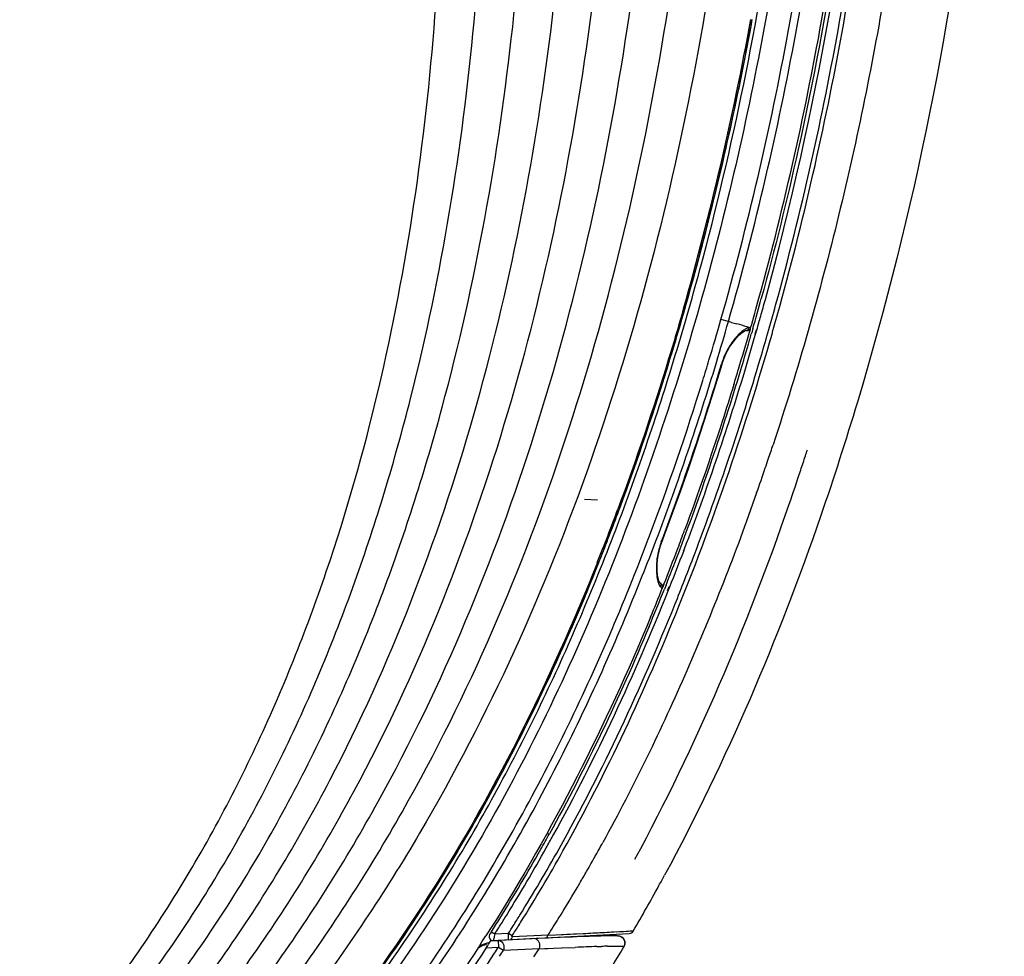
# Model space of a CAD drawing. Extents: x 306 to 595, y 343 to 499.
# Drawn here: x 430 to 436, y 408 to 414 of the extents above; entities that cross this region are included whole.
import ezdxf

# ---------------------------------------------------------------- set-up
doc = ezdxf.new("R2010")
doc.units = 0
doc.header["$MEASUREMENT"] = 0
doc.layers.get('0').update_dxf_attribs({"lineweight": 0})
doc.layers.add('00_COMPONENTS', color=7, linetype='Continuous', lineweight=0)
doc.layers.add('06___PRT_ALL_SURFS', color=7, linetype='Continuous', lineweight=0)

msp = doc.modelspace()

# ---------------------------------------------------------------- linework, layer by layer
at = {"color": 18, "lineweight": 25, "true_color": 0x000000}
for p, q in [((434.3731, 411.7199), (434.3661, 411.6954)), ((434.387, 411.6883), (434.3946, 411.7131)), ((434.389, 411.6877), (434.3961, 411.7127)), ((433.9659, 410.4127), (433.9712, 410.4259)), ((433.9666, 410.4125), (433.9716, 410.4258)), ((433.8625, 410.2118), (433.853, 410.1879)), ((433.8718, 410.1802), (433.8815, 410.204)), ((433.8755, 410.1787), (433.8851, 410.2026)), ((432.8266, 408.1591), (432.8264, 408.1587)), ((432.8368, 408.1751), (432.8266, 408.1591)), ((432.8478, 408.1228), (433.6469, 408.1646)), ((432.8572, 408.1623), (432.8635, 408.1727)), ((432.8572, 408.1623), (432.8638, 408.1726)), ((432.8572, 408.1623), (432.9373, 408.1664)), ((432.9373, 408.1664), (432.9594, 408.1523)), ((433.1701, 408.1556), (432.9601, 408.1445)), ((433.2609, 408.1572), (433.168, 408.1523)), ((433.199, 408.154), (433.168, 408.1525)), ((433.2478, 408.1563), (433.2205, 408.155)), ((433.2806, 408.158), (433.2478, 408.1563)), ((433.4521, 408.1671), (433.2609, 408.1572)), ((433.3, 408.159), (433.2806, 408.158)), ((433.3192, 408.1599), (433.3, 408.159)), ((433.332, 408.1606), (433.3192, 408.1599)), ((433.391, 408.1636), (433.332, 408.1606)), ((433.4045, 408.1644), (433.391, 408.1636)), ((433.4182, 408.1651), (433.4045, 408.1644)), ((433.432, 408.1658), (433.4182, 408.1651)), ((433.4599, 408.1673), (433.432, 408.1658)), ((433.6698, 408.1783), (433.4521, 408.1671)), ((433.4739, 408.168), (433.4599, 408.1673)), ((433.4879, 408.1688), (433.4739, 408.168)), ((433.5019, 408.1695), (433.4879, 408.1688)), ((433.5159, 408.1703), (433.5019, 408.1695)), ((433.5296, 408.171), (433.5159, 408.1703)), ((433.5432, 408.1717), (433.5296, 408.171)), ((433.5565, 408.1724), (433.5432, 408.1717)), ((433.5885, 408.1742), (433.5696, 408.1732)), ((433.6006, 408.1748), (433.5885, 408.1742)), ((433.612, 408.1755), (433.6006, 408.1748)), ((433.6278, 408.1763), (433.612, 408.1755)), ((433.6412, 408.1771), (433.6278, 408.1763)), ((433.6518, 408.1777), (433.6412, 408.1771)), ((433.6611, 408.1782), (433.6518, 408.1777)), ((433.6669, 408.1785), (433.6611, 408.1782)), ((433.6698, 408.1787), (433.6669, 408.1785)), ((433.67, 408.1787), (433.6698, 408.1787)), ((433.67, 408.1787), (433.67, 408.1787)), ((432.9393, 408.1276), (432.9471, 408.1293))]:
    msp.add_line(p, q, dxfattribs=at)
for points in [[(432.8369, 408.1753), (432.8384, 408.1741), (432.8428, 408.1713), (432.8494, 408.1671), (432.8572, 408.1623)], [(432.9601, 408.1445), (432.9573, 408.1459), (432.9594, 408.1498)]]:
    msp.add_lwpolyline(points, dxfattribs=at)
for points, knots in [([(434.0846, 426.3937), (434.5283, 425.3784), (434.8126, 424.4626), (435.0469, 423.4932), (435.1473, 423.0778), (435.2385, 422.6525), (435.3222, 422.2035), (435.5233, 421.1252), (435.6813, 419.9099), (435.7584, 418.7382), (435.8497, 417.3505), (435.8274, 416.0239), (435.68, 414.7111), (435.5499, 413.5533), (435.3225, 412.4062), (434.9866, 411.2875), (434.9194, 411.0639), (434.8479, 410.8414), (434.7718, 410.6205)], [0, 0, 0, 0, 1, 1, 1, 2, 2, 2, 3, 3, 3, 4, 4, 4, 5, 5, 5, 6, 6, 6, 6]), ([(433.7039, 425.4471), (433.7444, 425.3414), (433.7833, 425.2366), (433.8207, 425.1323), (433.9526, 424.7645), (434.0664, 424.4037), (434.1693, 424.0394), (434.2722, 423.6751), (434.3643, 423.3071), (434.4496, 422.9246), (434.5349, 422.5421), (434.6134, 422.1451), (434.6853, 421.7291), (434.7573, 421.3131), (434.8226, 420.8781), (434.8791, 420.4352), (434.9356, 419.9923), (434.9832, 419.5414), (435.0194, 419.0958), (435.0556, 418.6502), (435.0804, 418.21), (435.0928, 417.7774), (435.1052, 417.3447), (435.1052, 416.9197), (435.093, 416.4979), (435.0809, 416.0761), (435.0564, 415.6577), (435.0192, 415.2414), (434.9447, 414.409), (434.8191, 413.5857), (434.639, 412.7722), (434.574, 412.4785), (434.5019, 412.186), (434.4223, 411.8959)], [0, 0, 0, 0, 1, 1, 1, 2, 2, 2, 3, 3, 3, 4, 4, 4, 5, 5, 5, 6, 6, 6, 7, 7, 7, 8, 8, 8, 9, 9, 9, 10, 10, 10, 11, 11, 11, 11]), ([(434.446, 411.8912), (434.7491, 412.9974), (434.9465, 414.1356), (435.0467, 415.2794), (435.0968, 415.8519), (435.1226, 416.4257), (435.1257, 416.9998), (435.1287, 417.5738), (435.1091, 418.148), (435.071, 418.7209), (435.033, 419.2938), (434.9765, 419.8653), (434.904, 420.4347), (434.8315, 421.0041), (434.7429, 421.5715), (434.6364, 422.1355), (434.5299, 422.6996), (434.4053, 423.2604), (434.256, 423.8149), (434.1066, 424.3694), (433.9325, 424.9177), (433.7271, 425.4537)], [0, 0, 0, 0, 1, 1, 1, 2, 2, 2, 3, 3, 3, 4, 4, 4, 5, 5, 5, 6, 6, 6, 7, 7, 7, 7]), ([(434.5064, 411.8571), (434.6576, 412.4059), (434.7823, 412.9624), (434.8823, 413.5231), (434.9823, 414.0838), (435.0576, 414.6488), (435.109, 415.2159), (435.1605, 415.783), (435.188, 416.3524), (435.1931, 416.9218), (435.1982, 417.4913), (435.1808, 418.0609), (435.1451, 418.6292), (435.1094, 419.1976), (435.0553, 419.7647), (434.9854, 420.3299), (434.9155, 420.8951), (434.8297, 421.4583), (434.7268, 422.0184), (434.6753, 422.2984), (434.6196, 422.5777), (434.559, 422.8559), (434.4984, 423.1341), (434.433, 423.4113), (434.3614, 423.6869), (434.2898, 423.9625), (434.212, 424.2364), (434.1268, 424.5081), (434.0416, 424.7798), (433.9489, 425.0492), (433.8498, 425.3161)], [0, 0, 0, 0, 1, 1, 1, 2, 2, 2, 3, 3, 3, 4, 4, 4, 5, 5, 5, 6, 6, 6, 7, 7, 7, 8, 8, 8, 9, 9, 9, 10, 10, 10, 10]), ([(434.5308, 411.8504), (434.6818, 412.3987), (434.8063, 412.9546), (434.9063, 413.5147), (435.0063, 414.0749), (435.0816, 414.6393), (435.1332, 415.2058), (435.1847, 415.7724), (435.2124, 416.3411), (435.2178, 416.91), (435.2231, 417.4789), (435.2061, 418.0479), (435.1708, 418.6157), (435.1354, 419.1836), (435.0817, 419.7502), (435.0122, 420.3148), (434.9427, 420.8795), (434.8574, 421.4422), (434.755, 422.0018), (434.7038, 422.2816), (434.6483, 422.5606), (434.588, 422.8386), (434.5278, 423.1166), (434.4627, 423.3936), (434.3916, 423.669), (434.3204, 423.9444), (434.2432, 424.2183), (434.1585, 424.4898), (434.0739, 424.7614), (433.9818, 425.0307), (433.8832, 425.2975)], [0, 0, 0, 0, 1, 1, 1, 2, 2, 2, 3, 3, 3, 4, 4, 4, 5, 5, 5, 6, 6, 6, 7, 7, 7, 8, 8, 8, 9, 9, 9, 10, 10, 10, 10]), ([(434.9523, 422.112), (435.0371, 421.653), (435.1106, 421.192), (435.174, 420.7296), (435.2373, 420.2672), (435.2905, 419.8035), (435.3318, 419.3385), (435.4142, 418.409), (435.449, 417.4745), (435.423, 416.5412), (435.3969, 415.608), (435.3101, 414.6759), (435.1566, 413.7555), (435.0799, 413.295), (434.9865, 412.8374), (434.8761, 412.3838), (434.7656, 411.9302), (434.6381, 411.4806), (434.4917, 411.0374)], [0, 0, 0, 0, 1, 1, 1, 2, 2, 2, 3, 3, 3, 4, 4, 4, 5, 5, 5, 6, 6, 6, 6]), ([(434.3949, 410.7537), (434.271, 410.4008), (434.1345, 410.0522), (433.9848, 409.7092), (433.8351, 409.366), (433.6721, 409.0283), (433.4919, 408.7003)], [0, 0, 0, 0, 1, 1, 1, 2, 2, 2, 2]), ([(432.8266, 408.1591), (432.8196, 408.1481), (432.8228, 408.1335), (432.8338, 408.1264), (432.838, 408.1238), (432.8429, 408.1225), (432.8478, 408.1228)], [0, 0, 0, 0, 1, 1, 1, 2, 2, 2, 2]), ([(432.8572, 408.1623), (432.856, 408.1573), (432.8547, 408.1525), (432.8537, 408.1474), (432.8528, 408.1431), (432.8522, 408.1385), (432.8509, 408.1346), (432.8501, 408.132), (432.849, 408.1298), (432.8489, 408.1259), (432.8488, 408.1245), (432.8489, 408.1228), (432.8478, 408.1228)], [0, 0, 0, 0, 1, 1, 1, 2, 2, 2, 3, 3, 3, 4, 4, 4, 4]), ([(432.9393, 408.1276), (432.9382, 408.1275), (432.9378, 408.129), (432.9374, 408.1304), (432.9366, 408.1337), (432.9365, 408.1362), (432.9365, 408.1387), (432.9363, 408.1472), (432.9368, 408.1572), (432.9373, 408.1664)], [0, 0, 0, 0, 1, 1, 1, 2, 2, 2, 3, 3, 3, 3]), ([(433.1515, 408.1387), (433.1577, 408.139), (433.1637, 408.1435), (433.1669, 408.1489), (433.1681, 408.151), (433.1689, 408.1533), (433.1694, 408.1556)], [0, 0, 0, 0, 1, 1, 1, 2, 2, 2, 2])]:
    msp.add_open_spline(points, degree=3, knots=knots, dxfattribs=at)
for points in [[(434.3731, 411.7199), (434.3898, 411.7785), (434.4062, 411.8372), (434.4223, 411.8959)], [(434.4186, 411.7923), (434.4278, 411.8253), (434.437, 411.8582), (434.446, 411.8912)], [(434.4608, 411.6947), (434.4762, 411.7488), (434.4914, 411.8029), (434.5064, 411.8571)], [(434.4851, 411.6876), (434.5006, 411.7418), (434.5158, 411.7961), (434.5308, 411.8504)], [(434.3961, 411.7127), (434.4037, 411.7392), (434.4112, 411.7658), (434.4186, 411.7923)], [(433.9381, 410.0881), (434.1489, 410.6107), (434.3303, 411.1458), (434.4851, 411.6876)], [(434.325, 411.47), (434.3468, 411.5424), (434.3681, 411.615), (434.389, 411.6877)], [(434.3464, 411.6273), (434.353, 411.65), (434.3596, 411.6727), (434.3661, 411.6954)], [(434.4174, 411.5456), (434.4321, 411.5952), (434.4465, 411.6449), (434.4608, 411.6947)], [(434.3019, 411.4773), (434.317, 411.5272), (434.3318, 411.5772), (434.3464, 411.6273)], [(434.0294, 410.3915), (434.1731, 410.7712), (434.3026, 411.1562), (434.4174, 411.5456)], [(433.945, 410.4247), (434.0761, 410.7713), (434.1952, 411.1224), (434.3019, 411.4773)], [(433.9716, 410.4258), (434.1014, 410.7696), (434.2193, 411.1179), (434.325, 411.47)], [(434.4635, 410.9529), (434.473, 410.9811), (434.4824, 411.0092), (434.4917, 411.0374)], [(434.6816, 410.9725), (434.6854, 410.9841), (434.6891, 410.9957), (434.6928, 411.0072)], [(434.4458, 410.9008), (434.4518, 410.9182), (434.4576, 410.9356), (434.4635, 410.9529)], [(434.6539, 410.888), (434.6632, 410.9161), (434.6724, 410.9443), (434.6816, 410.9725)], [(434.3949, 410.7537), (434.4122, 410.8027), (434.4291, 410.8517), (434.4458, 410.9008)], [(434.5864, 410.6884), (434.6093, 410.7548), (434.6318, 410.8213), (434.6539, 410.888)], [(433.6803, 408.6018), (434.04, 409.2684), (434.3383, 409.9694), (434.5864, 410.6884)], [(434.7718, 410.6205), (434.521, 409.8933), (434.2194, 409.1834), (433.854, 408.507)], [(433.8851, 410.2026), (433.9128, 410.2724), (433.9399, 410.3423), (433.9666, 410.4125)], [(433.914, 410.3435), (433.9244, 410.3706), (433.9348, 410.3976), (433.945, 410.4247)], [(433.9144, 410.0977), (433.9537, 410.1953), (433.9921, 410.2932), (434.0294, 410.3915)], [(433.8625, 410.2118), (433.8799, 410.2557), (433.897, 410.2996), (433.914, 410.3435)], [(433.1985, 408.7387), (433.4547, 409.2031), (433.6788, 409.6861), (433.8755, 410.1787)], [(433.7633, 409.9681), (433.7938, 410.0411), (433.8237, 410.1144), (433.853, 410.1879)], [(433.2342, 408.6623), (433.4925, 409.1245), (433.7162, 409.6068), (433.9144, 410.0977)], [(433.2569, 408.6496), (433.5156, 409.1128), (433.7397, 409.5961), (433.9381, 410.0881)], [(433.7633, 409.9681), (433.5885, 409.5501), (433.3942, 409.1429), (433.1773, 408.7498)], [(433.1269, 408.6595), (433.1438, 408.6895), (433.1606, 408.7196), (433.1773, 408.7498)], [(433.1595, 408.6685), (433.1726, 408.6918), (433.1856, 408.7152), (433.1985, 408.7387)], [(433.4643, 408.6503), (433.4735, 408.6669), (433.4827, 408.6836), (433.4919, 408.7003)], [(432.8861, 408.2535), (432.9693, 408.387), (433.0496, 408.5224), (433.1269, 408.6595)], [(432.9266, 408.273), (433.007, 408.4031), (433.0847, 408.535), (433.1595, 408.6685)], [(433.0043, 408.2724), (433.084, 408.4006), (433.1606, 408.5306), (433.2342, 408.6623)], [(433.0082, 408.2292), (433.0946, 408.3672), (433.1776, 408.5074), (433.2569, 408.6496)], [(433.3957, 408.529), (433.4189, 408.5693), (433.4417, 408.6097), (433.4643, 408.6503)], [(433.3558, 408.4601), (433.3692, 408.483), (433.3825, 408.506), (433.3957, 408.529)], [(433.8211, 408.4465), (433.8321, 408.4666), (433.843, 408.4868), (433.854, 408.507)], [(433.23, 408.251), (433.2728, 408.3202), (433.3147, 408.3899), (433.3558, 408.4601)], [(433.67, 408.1787), (433.7215, 408.2673), (433.7719, 408.3566), (433.8211, 408.4465)], [(432.9067, 408.2409), (432.9134, 408.2516), (432.92, 408.2623), (432.9266, 408.273)], [(432.9858, 408.2429), (432.992, 408.2527), (432.9981, 408.2626), (433.0043, 408.2724)], [(432.8368, 408.1751), (432.8534, 408.2012), (432.8698, 408.2273), (432.8861, 408.2535)], [(432.8638, 408.1726), (432.8782, 408.1953), (432.8925, 408.218), (432.9067, 408.2409)], [(432.9373, 408.1664), (432.9466, 408.1809), (432.9558, 408.1954), (432.965, 408.2099)], [(432.965, 408.2099), (432.972, 408.2209), (432.9789, 408.2319), (432.9858, 408.2429)], [(432.9873, 408.1961), (432.9943, 408.2072), (433.0013, 408.2182), (433.0082, 408.2292)], [(433.2003, 408.2035), (433.2103, 408.2193), (433.2201, 408.2352), (433.23, 408.251)], [(432.9594, 408.1523), (432.9687, 408.1669), (432.978, 408.1815), (432.9873, 408.1961)], [(433.168, 408.1525), (433.1789, 408.1695), (433.1896, 408.1865), (433.2003, 408.2035)], [(433.6469, 408.1646), (433.6565, 408.1651), (433.6652, 408.1704), (433.67, 408.1787)], [(432.9503, 408.1315), (432.9547, 408.1346), (432.9581, 408.1394), (432.9601, 408.1445)]]:
    msp.add_open_spline(points, degree=3, dxfattribs=at)
at = {"layer": '00_COMPONENTS', "color": 18, "lineweight": 25, "true_color": 0x000000}
for p, q in [((433.9652, 411.8368), (433.9719, 411.8349)), ((434.2292, 411.7614), (434.1855, 411.7739)), ((434.247, 411.7563), (434.2292, 411.7614)), ((434.3563, 411.7169), (434.3512, 411.6994)), ((434.3576, 411.7165), (434.3525, 411.699)), ((434.2708, 411.665), (434.2674, 411.6609)), ((434.2761, 411.671), (434.2726, 411.667)), ((434.1888, 411.5113), (434.192, 411.5104)), ((433.8348, 410.4657), (433.8379, 410.4645)), ((433.4657, 410.3421), (433.4593, 410.3447)), ((433.8313, 410.2218), (433.8267, 410.2258)), ((433.8327, 410.1995), (433.8379, 410.1951)), ((433.8487, 410.2177), (433.8422, 410.2007)), ((433.8501, 410.2171), (433.8434, 410.2002)), ((433.165, 408.7563), (433.1749, 408.7494)), ((432.831, 408.1938), (432.8044, 408.1504)), ((432.8146, 408.1664), (432.8044, 408.1504)), ((432.8317, 408.1933), (432.8146, 408.1664)), ((433.4795, 408.1498), (433.449, 408.149)), ((433.5045, 408.1504), (433.4795, 408.1498)), ((433.5735, 408.1504), (433.5691, 408.1506)), ((433.5771, 408.1502), (433.573, 408.1504)), ((432.833, 408.1219), (432.8767, 408.1242)), ((433.1003, 408.135), (432.8767, 408.1242)), ((432.8767, 408.1242), (432.8787, 408.0848)), ((433.0933, 408.1336), (433.0881, 408.1344)), ((433.1542, 408.1374), (433.1003, 408.135)), ((433.2421, 408.1412), (433.1542, 408.1374)), ((433.1625, 408.1378), (433.1725, 408.1387)), ((433.1709, 408.1385), (433.1725, 408.1387)), ((433.311, 408.144), (433.2421, 408.1412)), ((433.3665, 408.1462), (433.311, 408.144)), ((433.4118, 408.1478), (433.3665, 408.1462)), ((433.449, 408.149), (433.4118, 408.1478)), ((432.8066, 408.081), (432.8787, 408.0848)), ((432.8787, 408.0848), (432.907, 408.0666)), ((432.907, 408.0666), (433.118, 408.0767)), ((433.1167, 408.0747), (433.1508, 408.076)), ((433.1508, 408.076), (433.1681, 408.0767)), ((433.1681, 408.0767), (433.2033, 408.0781)), ((433.2033, 408.0781), (433.2933, 408.0818)), ((433.257, 408.0803), (433.3297, 408.0833)), ((433.4566, 408.0881), (433.4745, 408.0887)), ((433.4745, 408.0887), (433.4835, 408.089)), ((433.6167, 408.0879), (433.6154, 408.0858)), ((433.6171, 408.0887), (433.6167, 408.0879))]:
    msp.add_line(p, q, dxfattribs=at)
for points in [[(434.192, 411.5104), (434.1952, 411.5206), (434.2041, 411.5453), (434.2143, 411.5693), (434.2258, 411.5922), (434.2381, 411.6135), (434.2509, 411.6329), (434.264, 411.6502), (434.2769, 411.6654), (434.2891, 411.6781), (434.3005, 411.6885), (434.3106, 411.6965), (434.3187, 411.7018), (434.3243, 411.7047), (434.3275, 411.7059), (434.3283, 411.7061)], [(434.3597, 411.724), (434.3548, 411.7236), (434.3524, 411.724), (434.35, 411.7251)], [(433.8379, 410.4645), (433.8538, 410.5067), (433.9015, 410.6359), (433.9488, 410.7673), (433.9956, 410.9011), (434.0417, 411.0373), (434.0873, 411.1757), (434.1323, 411.3165), (434.1766, 411.4596), (434.192, 411.5104)], [(433.8123, 410.2742), (433.8105, 410.2923), (433.8097, 410.3129), (433.8103, 410.3355), (433.8123, 410.3598), (433.816, 410.3853), (433.8214, 410.4114), (433.8286, 410.4374), (433.8379, 410.4645)], [(433.818, 410.2457), (433.8149, 410.2586), (433.8123, 410.2742)], [(433.8265, 410.2263), (433.8259, 410.227), (433.824, 410.2301), (433.8213, 410.2362), (433.818, 410.2457)], [(433.8303, 410.2018), (433.8315, 410.2006), (433.8327, 410.1995)], [(433.5482, 408.1509), (433.5413, 408.1509), (433.5335, 408.1508), (433.5248, 408.1507), (433.5045, 408.1504)], [(433.5691, 408.1506), (433.5648, 408.1507), (433.5599, 408.1508), (433.5544, 408.1509), (433.5482, 408.1509)], [(433.6176, 408.0896), (433.6187, 408.0917), (433.6215, 408.0999), (433.622, 408.1152), (433.6144, 408.1328), (433.6029, 408.1432), (433.5953, 408.1468), (433.5907, 408.1482), (433.5869, 408.149), (433.5832, 408.1496), (433.5802, 408.1499), (433.5766, 408.1502)], [(433.6171, 408.0886), (433.6194, 408.0934), (433.6219, 408.1019), (433.6216, 408.1171), (433.6134, 408.1342), (433.6016, 408.144), (433.5942, 408.1472), (433.5899, 408.1484), (433.5863, 408.1491), (433.5827, 408.1496), (433.5797, 408.15)]]:
    msp.add_lwpolyline(points, dxfattribs=at)
for points, knots in [([(429.6353, 426.3854), (429.7544, 426.0924), (429.8386, 425.7841), (429.8894, 425.4711), (429.9401, 425.1583), (429.9573, 424.841), (429.9483, 424.5247), (429.9393, 424.2088), (429.9039, 423.894), (429.8499, 423.5827), (429.796, 423.2718), (429.7233, 422.9644), (429.6358, 422.6613), (429.5483, 422.3583), (429.4458, 422.0597), (429.3314, 421.7659), (429.217, 421.4721), (429.0906, 421.1831), (428.953, 420.8996), (428.8155, 420.6162), (428.6669, 420.3383), (428.5101, 420.0651), (428.3534, 419.7921), (428.1886, 419.5238), (428.0196, 419.2582), (427.6822, 418.728), (427.3281, 418.2087), (426.9881, 417.6801), (426.8185, 417.4163), (426.6523, 417.1501), (426.4934, 416.8797), (426.3346, 416.6094), (426.1832, 416.3347), (426.041, 416.0553), (425.8988, 415.776), (425.766, 415.492), (425.6435, 415.2035), (425.521, 414.915), (425.4089, 414.6221), (425.3061, 414.326), (425.2032, 414.0299), (425.1096, 413.7305), (425.0253, 413.4286), (424.941, 413.1267), (424.866, 412.8222), (424.8007, 412.5156), (424.7355, 412.209), (424.68, 411.9004), (424.6351, 411.5902), (424.5901, 411.2801), (424.5557, 410.9684), (424.5332, 410.6558), (424.5106, 410.3434), (424.4999, 410.0301), (424.5029, 409.7169), (424.506, 409.4039), (424.5228, 409.091), (424.5553, 408.7796), (424.5878, 408.4684), (424.636, 408.1587), (424.7029, 407.8532), (424.7363, 407.7005), (424.7743, 407.5488), (424.8178, 407.3987), (424.8613, 407.2487), (424.9101, 407.1002), (424.965, 406.9539), (425.0198, 406.8079), (425.0805, 406.6641), (425.148, 406.5234), (425.2154, 406.3829), (425.2894, 406.2455), (425.3718, 406.1133), (425.4128, 406.0474), (425.4559, 405.9828), (425.5017, 405.92), (425.5472, 405.8576), (425.5955, 405.7971), (425.6473, 405.7398), (425.6989, 405.6827), (425.7541, 405.6287), (425.8124, 405.5782), (425.8707, 405.5277), (425.9321, 405.4807), (425.9959, 405.4373), (426.0599, 405.3938), (426.1263, 405.3539), (426.1943, 405.3169), (426.2623, 405.28), (426.3318, 405.246), (426.4029, 405.2157), (426.4738, 405.1854), (426.5464, 405.1588), (426.6203, 405.137), (426.6946, 405.115), (426.7702, 405.0979), (426.8462, 405.0833), (426.9227, 405.0686), (426.9995, 405.0565), (427.0766, 405.0464), (427.1538, 405.0362), (427.2312, 405.028), (427.3088, 405.0223), (427.3864, 405.0166), (427.4642, 405.0135), (427.542, 405.0128), (427.6197, 405.012), (427.6975, 405.0138), (427.7752, 405.0178), (427.9306, 405.0259), (428.0855, 405.0435), (428.2389, 405.0702), (428.3922, 405.097), (428.544, 405.1329), (428.6929, 405.1778), (428.9911, 405.2678), (429.2781, 405.394), (429.554, 405.5398), (429.8307, 405.686), (430.0962, 405.8519), (430.349, 406.0352), (430.6019, 406.2187), (430.8422, 406.4196), (431.0701, 406.6341), (431.5258, 407.0628), (431.932, 407.5454), (432.2873, 408.0592)], [0, 0, 0, 0, 1, 1, 1, 2, 2, 2, 3, 3, 3, 4, 4, 4, 5, 5, 5, 6, 6, 6, 7, 7, 7, 8, 8, 8, 9, 9, 9, 10, 10, 10, 11, 11, 11, 12, 12, 12, 13, 13, 13, 14, 14, 14, 15, 15, 15, 16, 16, 16, 17, 17, 17, 18, 18, 18, 19, 19, 19, 20, 20, 20, 21, 21, 21, 22, 22, 22, 23, 23, 23, 24, 24, 24, 25, 25, 25, 26, 26, 26, 27, 27, 27, 28, 28, 28, 29, 29, 29, 30, 30, 30, 31, 31, 31, 32, 32, 32, 33, 33, 33, 34, 34, 34, 35, 35, 35, 36, 36, 36, 37, 37, 37, 38, 38, 38, 39, 39, 39, 40, 40, 40, 41, 41, 41, 42, 42, 42, 42]), ([(432.7932, 425.5726), (433.0744, 424.8742), (433.3118, 424.1578), (433.5125, 423.4316), (433.7444, 422.5921), (433.9272, 421.7395), (434.0648, 420.8797), (434.2034, 420.0135), (434.296, 419.14), (434.3411, 418.264), (434.3837, 417.4361), (434.3839, 416.606), (434.3365, 415.7782), (434.29, 414.9655), (434.1976, 414.1551), (434.0512, 413.3543), (433.9062, 412.5614), (433.7081, 411.7778), (433.445, 411.0151), (433.1828, 410.2549), (432.856, 409.5153), (432.4534, 408.8201), (432.2512, 408.471), (432.03, 408.1331), (431.7888, 407.8098), (431.5465, 407.4851), (431.284, 407.1751), (431.0024, 406.8842)], [0, 0, 0, 0, 1, 1, 1, 2, 2, 2, 3, 3, 3, 4, 4, 4, 5, 5, 5, 6, 6, 6, 7, 7, 7, 8, 8, 8, 9, 9, 9, 9]), ([(434.2292, 411.7614), (434.3884, 412.3187), (434.5198, 412.8842), (434.625, 413.4545), (434.7302, 414.0247), (434.8092, 414.5995), (434.8632, 415.1767), (434.9171, 415.7539), (434.946, 416.3334), (434.9516, 416.913), (434.9571, 417.4926), (434.9393, 418.0723), (434.9021, 418.6507), (434.8648, 419.2289), (434.8081, 419.8058), (434.7354, 420.3806), (434.6627, 420.9555), (434.574, 421.5283), (434.4669, 422.0977), (434.3597, 422.6672), (434.234, 423.2334), (434.0825, 423.793), (433.931, 424.3527), (433.7536, 424.9059), (433.5441, 425.4463)], [0, 0, 0, 0, 1, 1, 1, 2, 2, 2, 3, 3, 3, 4, 4, 4, 5, 5, 5, 6, 6, 6, 7, 7, 7, 8, 8, 8, 8]), ([(434.4086, 411.8986), (434.5609, 412.4532), (434.6862, 413.0155), (434.786, 413.5822), (434.8858, 414.149), (434.9601, 414.7201), (435.01, 415.2934), (435.0599, 415.8666), (435.0853, 416.4419), (435.088, 417.0173), (435.0908, 417.5926), (435.0709, 418.168), (435.0321, 418.742), (434.9933, 419.3159), (434.9356, 419.8885), (434.8622, 420.4591), (434.7889, 421.0297), (434.6998, 421.5983), (434.5926, 422.1636), (434.4853, 422.7288), (434.3597, 423.2906), (434.2088, 423.8459), (434.0579, 424.4011), (433.8817, 424.9497), (433.6743, 425.486)], [0, 0, 0, 0, 1, 1, 1, 2, 2, 2, 3, 3, 3, 4, 4, 4, 5, 5, 5, 6, 6, 6, 7, 7, 7, 8, 8, 8, 8]), ([(430.8962, 406.9579), (431.1722, 407.2462), (431.4289, 407.5536), (431.6652, 407.8756), (431.9009, 408.1966), (432.1162, 408.5321), (432.3124, 408.8786), (432.7038, 409.5701), (433.0187, 410.3051), (433.2688, 411.0601), (433.5196, 411.8172), (433.7052, 412.5943), (433.8381, 413.3799), (433.9719, 414.1712), (434.0523, 414.9712), (434.0875, 415.7729), (434.1231, 416.5852), (434.1124, 417.3992), (434.0603, 418.2106), (434.0064, 419.0498), (433.9082, 419.8861), (433.767, 420.7151), (433.6256, 421.5452), (433.4412, 422.3679), (433.2101, 423.1779), (432.994, 423.9352), (432.737, 424.6814), (432.4304, 425.406)], [0, 0, 0, 0, 1, 1, 1, 2, 2, 2, 3, 3, 3, 4, 4, 4, 5, 5, 5, 6, 6, 6, 7, 7, 7, 8, 8, 8, 9, 9, 9, 9]), ([(434.1855, 411.7739), (434.3443, 412.3298), (434.4753, 412.894), (434.5803, 413.4628), (434.6852, 414.0317), (434.7641, 414.6053), (434.8179, 415.1811), (434.8717, 415.7571), (434.9005, 416.3353), (434.9061, 416.9137), (434.9116, 417.4922), (434.8939, 418.0708), (434.8567, 418.6481), (434.8194, 419.2254), (434.7628, 419.8014), (434.6902, 420.3754), (434.6176, 420.9493), (434.5291, 421.5213), (434.4221, 422.0898), (434.3151, 422.6582), (434.1897, 423.2232), (434.0385, 423.7817), (433.8873, 424.3399), (433.7104, 424.8915), (433.5014, 425.4305)], [0, 0, 0, 0, 1, 1, 1, 2, 2, 2, 3, 3, 3, 4, 4, 4, 5, 5, 5, 6, 6, 6, 7, 7, 7, 8, 8, 8, 8]), ([(433.3673, 425.3791), (433.5735, 424.8471), (433.7484, 424.3026), (433.8976, 423.7517), (433.9722, 423.4763), (434.0404, 423.1992), (434.1035, 422.9209), (434.1665, 422.6427), (434.2244, 422.3633), (434.2778, 422.0831), (434.3845, 421.5227), (434.4731, 420.9588), (434.5446, 420.3928), (434.5804, 420.1097), (434.6119, 419.8262), (434.6394, 419.5422), (434.6668, 419.2582), (434.6902, 418.9737), (434.7091, 418.689), (434.7467, 418.1197), (434.7661, 417.549), (434.7626, 416.9785), (434.7591, 416.4078), (434.7326, 415.8373), (434.6816, 415.269), (434.6305, 414.7005), (434.5549, 414.1342), (434.4542, 413.5723), (434.3535, 413.0103), (434.2276, 412.4528), (434.0739, 411.9032), (433.9969, 411.6283), (433.9131, 411.3554), (433.8219, 411.0849), (433.7307, 410.8144), (433.6323, 410.5463), (433.5258, 410.2813), (433.4194, 410.0164), (433.305, 409.7546), (433.1814, 409.4972), (433.0578, 409.2398), (432.925, 408.9869), (432.7822, 408.7394), (432.4967, 408.2448), (432.1713, 407.7719), (431.8047, 407.3341), (431.6213, 407.115), (431.4275, 406.9046), (431.2233, 406.7048), (431.019, 406.505), (430.8042, 406.3156), (430.579, 406.1397), (430.4664, 406.0517), (430.3511, 405.9671), (430.2333, 405.8862), (430.1155, 405.8054), (429.995, 405.7283), (429.8722, 405.6552), (429.7493, 405.5821), (429.6241, 405.513), (429.4966, 405.4481), (429.3691, 405.3832), (429.2394, 405.3225), (429.1072, 405.2678), (428.975, 405.2131), (428.8402, 405.1645), (428.7031, 405.1234), (428.566, 405.0823), (428.4265, 405.0487), (428.2857, 405.0227), (428.1448, 404.9968), (428.0026, 404.9785), (427.8597, 404.968), (427.7168, 404.9574), (427.5733, 404.9546), (427.4303, 404.9604), (427.2873, 404.9662), (427.1448, 404.9805), (427.0029, 405.0011), (426.8608, 405.0218), (426.7193, 405.0486), (426.5824, 405.0909), (426.4453, 405.1333), (426.3129, 405.1911), (426.1859, 405.259), (426.059, 405.3269), (425.9376, 405.4048), (425.826, 405.4951), (425.7701, 405.5403), (425.7166, 405.5887), (425.666, 405.6399), (425.6155, 405.691), (425.568, 405.7451), (425.5231, 405.8012), (425.4783, 405.8573), (425.4361, 405.9155), (425.3959, 405.975), (425.3558, 406.0344), (425.3176, 406.095), (425.281, 406.1567), (425.2081, 406.2798), (425.1418, 406.4068), (425.0809, 406.5364), (425.0201, 406.6659), (424.9648, 406.7979), (424.9145, 406.9318)], [0, 0, 0, 0, 1, 1, 1, 2, 2, 2, 3, 3, 3, 4, 4, 4, 5, 5, 5, 6, 6, 6, 7, 7, 7, 8, 8, 8, 9, 9, 9, 10, 10, 10, 11, 11, 11, 12, 12, 12, 13, 13, 13, 14, 14, 14, 15, 15, 15, 16, 16, 16, 17, 17, 17, 18, 18, 18, 19, 19, 19, 20, 20, 20, 21, 21, 21, 22, 22, 22, 23, 23, 23, 24, 24, 24, 25, 25, 25, 26, 26, 26, 27, 27, 27, 28, 28, 28, 29, 29, 29, 30, 30, 30, 31, 31, 31, 32, 32, 32, 33, 33, 33, 34, 34, 34, 35, 35, 35, 35]), ([(432.2873, 408.0592), (432.4991, 408.3656), (432.6937, 408.6841), (432.8716, 409.0116), (433.0495, 409.3392), (433.2106, 409.6758), (433.3573, 410.0184), (433.5042, 410.3613), (433.6366, 410.7103), (433.7566, 411.0635), (433.8766, 411.4167), (433.9841, 411.7742), (434.08, 412.1348), (434.2716, 412.8558), (434.4163, 413.5896), (434.5188, 414.329), (434.6214, 415.0685), (434.6816, 415.8136), (434.701, 416.5597), (434.7203, 417.306), (434.6987, 418.0532), (434.6465, 418.7977), (434.6204, 419.1704), (434.5866, 419.5423), (434.5458, 419.9135), (434.505, 420.2847), (434.4573, 420.6551), (434.402, 421.0244), (434.3467, 421.3936), (434.2837, 421.7616), (434.2131, 422.1282), (434.1425, 422.4947), (434.0642, 422.8598), (433.9763, 423.2226), (433.8885, 423.5852), (433.791, 423.9455), (433.6815, 424.3022), (433.5721, 424.6588), (433.4507, 425.0118), (433.3159, 425.3594)], [0, 0, 0, 0, 1, 1, 1, 2, 2, 2, 3, 3, 3, 4, 4, 4, 5, 5, 5, 6, 6, 6, 7, 7, 7, 8, 8, 8, 9, 9, 9, 10, 10, 10, 11, 11, 11, 12, 12, 12, 13, 13, 13, 13]), ([(430.7899, 407.0316), (431.0607, 407.3179), (431.3119, 407.6234), (431.5425, 407.9433), (431.7726, 408.2626), (431.9822, 408.5964), (432.1725, 408.9409), (432.5521, 409.6284), (432.8545, 410.3589), (433.092, 411.1083), (433.33, 411.8593), (433.5028, 412.6292), (433.6233, 413.4069), (433.7444, 414.1884), (433.8126, 414.9776), (433.8364, 415.7679), (433.8603, 416.5646), (433.8391, 417.3625), (433.7775, 418.1571), (433.7149, 418.964), (433.6107, 419.7677), (433.466, 420.5639), (433.3205, 421.3648), (433.1341, 422.1582), (432.9033, 422.9392), (432.6751, 423.7112), (432.4035, 424.4711), (432.0779, 425.2066)], [0, 0, 0, 0, 1, 1, 1, 2, 2, 2, 3, 3, 3, 4, 4, 4, 5, 5, 5, 6, 6, 6, 7, 7, 7, 8, 8, 8, 9, 9, 9, 9]), ([(430.6835, 407.1055), (430.9488, 407.3898), (431.1942, 407.6933), (431.4188, 408.011), (431.6432, 408.3286), (431.8468, 408.6605), (432.0309, 409.003), (432.3985, 409.6869), (432.6881, 410.413), (432.9128, 411.157), (433.1377, 411.902), (433.2975, 412.665), (433.4055, 413.4349), (433.5137, 414.2062), (433.5698, 414.9845), (433.5821, 415.7632), (433.5945, 416.5442), (433.5629, 417.3256), (433.4919, 418.1034), (433.421, 418.8811), (433.3107, 419.6552), (433.1622, 420.4218), (433.0125, 421.194), (432.8239, 421.9586), (432.5931, 422.7111), (432.3558, 423.4842), (432.0739, 424.2446), (431.7355, 424.9782)], [0, 0, 0, 0, 1, 1, 1, 2, 2, 2, 3, 3, 3, 4, 4, 4, 5, 5, 5, 6, 6, 6, 7, 7, 7, 8, 8, 8, 9, 9, 9, 9]), ([(430.5769, 407.1795), (430.8365, 407.462), (431.076, 407.7635), (431.2944, 408.0793), (431.513, 408.3952), (431.7105, 408.7253), (431.8882, 409.0658), (432.2434, 409.7462), (432.5199, 410.468), (432.7315, 411.2067), (432.9431, 411.9457), (433.0898, 412.7016), (433.185, 413.4636), (433.2802, 414.2247), (433.3241, 414.9918), (433.325, 415.7588), (433.3258, 416.5239), (433.284, 417.2887), (433.2038, 418.0495), (433.1248, 418.8005), (433.0084, 419.5476), (432.8555, 420.2871), (432.7017, 421.031), (432.511, 421.7673), (432.2798, 422.4915), (432.0365, 423.2535), (431.7485, 424.0021), (431.4035, 424.7229)], [0, 0, 0, 0, 1, 1, 1, 2, 2, 2, 3, 3, 3, 4, 4, 4, 5, 5, 5, 6, 6, 6, 7, 7, 7, 8, 8, 8, 9, 9, 9, 9]), ([(430.4701, 407.2536), (430.7238, 407.5344), (430.9572, 407.8342), (431.1694, 408.148), (431.3819, 408.4625), (431.573, 408.7909), (431.7442, 409.1294), (431.9157, 409.4683), (432.0671, 409.8171), (432.2004, 410.1726), (432.3337, 410.5283), (432.4489, 410.8906), (432.5479, 411.2572), (432.7456, 411.9892), (432.8792, 412.7387), (432.9618, 413.4929), (433.0439, 414.2439), (433.0754, 414.9995), (433.0648, 415.7545), (433.0542, 416.5033), (433.0022, 417.2514), (432.913, 417.995), (432.8258, 418.7215), (432.7032, 419.4436), (432.5456, 420.158), (432.3877, 420.874), (432.1948, 421.5822), (431.9633, 422.2785), (431.7176, 423.0177), (431.4284, 423.7434), (431.0834, 424.4409)], [0, 0, 0, 0, 1, 1, 1, 2, 2, 2, 3, 3, 3, 4, 4, 4, 5, 5, 5, 6, 6, 6, 7, 7, 7, 8, 8, 8, 9, 9, 9, 10, 10, 10, 10]), ([(430.3629, 407.328), (430.6107, 407.6072), (430.8378, 407.9053), (431.0433, 408.2173), (431.2496, 408.5303), (431.4342, 408.8571), (431.5987, 409.1937), (431.7636, 409.5309), (431.9083, 409.8779), (432.0348, 410.2312), (432.1613, 410.5847), (432.2696, 410.9446), (432.3618, 411.3085), (432.5458, 412.0344), (432.6658, 412.7767), (432.7352, 413.5227), (432.8042, 414.2631), (432.8234, 415.0073), (432.8013, 415.7501), (432.7795, 416.4826), (432.7175, 417.2139), (432.6193, 417.9401), (432.5242, 418.6441), (432.3951, 419.3434), (432.2324, 420.035), (432.0705, 420.7235), (431.8754, 421.4045), (431.6435, 422.0725), (431.5243, 422.4159), (431.3954, 422.756), (431.2555, 423.0916), (431.1087, 423.4437), (430.9499, 423.7909), (430.777, 424.1308)], [0, 0, 0, 0, 1, 1, 1, 2, 2, 2, 3, 3, 3, 4, 4, 4, 5, 5, 5, 6, 6, 6, 7, 7, 7, 8, 8, 8, 9, 9, 9, 10, 10, 10, 11, 11, 11, 11]), ([(430.2556, 407.4028), (430.4972, 407.6806), (430.7177, 407.9772), (430.9166, 408.2875), (431.1164, 408.5991), (431.2942, 408.9244), (431.4519, 409.2592), (431.61, 409.5949), (431.7477, 409.94), (431.8672, 410.2912), (431.9867, 410.6425), (432.088, 411), (432.1732, 411.3613), (432.343, 412.081), (432.4492, 412.8159), (432.5055, 413.5537), (432.5612, 414.2833), (432.568, 415.0157), (432.5343, 415.7462), (432.5013, 416.4622), (432.4293, 417.1763), (432.3223, 417.885), (432.219, 418.5694), (432.0829, 419.2488), (431.9144, 419.92), (431.7485, 420.5811), (431.5511, 421.2343), (431.3186, 421.8756), (431.0815, 422.5298), (430.808, 423.1715), (430.487, 423.7882)], [0, 0, 0, 0, 1, 1, 1, 2, 2, 2, 3, 3, 3, 4, 4, 4, 5, 5, 5, 6, 6, 6, 7, 7, 7, 8, 8, 8, 9, 9, 9, 10, 10, 10, 10]), ([(434.3676, 413.5351), (434.2891, 413.1056), (434.1956, 412.6785), (434.0863, 412.2557), (434.0499, 412.1149), (434.0117, 411.9746), (433.9718, 411.8349)], [0, 0, 0, 0, 1, 1, 1, 2, 2, 2, 2]), ([(433.5788, 410.633), (433.6016, 410.6943), (433.6241, 410.7556), (433.6461, 410.8171), (433.7052, 410.9817), (433.7613, 411.1473), (433.8148, 411.3138), (433.8702, 411.4866), (433.9228, 411.6602), (433.9726, 411.8347)], [0, 0, 0, 0, 1, 1, 1, 2, 2, 2, 3, 3, 3, 3]), ([(433.9654, 411.8367), (433.9372, 411.7379), (433.9081, 411.6394), (433.8781, 411.5411), (433.7873, 411.244), (433.688, 410.9494), (433.5797, 410.6583)], [0, 0, 0, 0, 1, 1, 1, 2, 2, 2, 2]), ([(433.9718, 411.8349), (433.9434, 411.7353), (433.9141, 411.636), (433.8838, 411.537), (433.7933, 411.2405), (433.6944, 410.9464), (433.5864, 410.6559)], [0, 0, 0, 0, 1, 1, 1, 2, 2, 2, 2]), ([(434.3512, 411.7251), (434.3467, 411.7268), (434.3421, 411.7284), (434.3375, 411.7299), (434.3184, 411.7363), (434.2989, 411.7415), (434.2795, 411.747)], [0, 0, 0, 0, 1, 1, 1, 2, 2, 2, 2]), ([(434.3512, 411.7251), (434.3461, 411.7249), (434.3413, 411.7224), (434.3367, 411.7201), (434.3305, 411.7169), (434.3246, 411.7139), (434.319, 411.7102), (434.3116, 411.7055), (434.3049, 411.6997), (434.2984, 411.6937), (434.2906, 411.6864), (434.2832, 411.6789), (434.2761, 411.671)], [0, 0, 0, 0, 1, 1, 1, 2, 2, 2, 3, 3, 3, 4, 4, 4, 4]), ([(434.3496, 411.7235), (434.3483, 411.7188), (434.3456, 411.7143), (434.3417, 411.7112), (434.3379, 411.7081), (434.3331, 411.7063), (434.3283, 411.7061)], [0, 0, 0, 0, 1, 1, 1, 2, 2, 2, 2]), ([(434.3349, 411.7068), (434.3402, 411.7063), (434.3458, 411.7078), (434.3503, 411.7108), (434.3548, 411.7139), (434.3582, 411.7186), (434.3596, 411.7237)], [0, 0, 0, 0, 1, 1, 1, 2, 2, 2, 2]), ([(434.2658, 411.6589), (434.2605, 411.6524), (434.2554, 411.6457), (434.2505, 411.6389), (434.2341, 411.6158), (434.2201, 411.5909), (434.2087, 411.565)], [0, 0, 0, 0, 1, 1, 1, 2, 2, 2, 2]), ([(434.2607, 411.3901), (434.2385, 411.3181), (434.2159, 411.2463), (434.1928, 411.1746), (434.1236, 410.9601), (434.0501, 410.7469), (433.972, 410.5355)], [0, 0, 0, 0, 1, 1, 1, 2, 2, 2, 2]), ([(426.5504, 404.9509), (426.7489, 404.8953), (426.9528, 404.8576), (427.158, 404.8362), (427.3635, 404.8149), (427.5703, 404.8099), (427.7765, 404.82), (427.9827, 404.8302), (428.1883, 404.8556), (428.3905, 404.8967), (428.4917, 404.9172), (428.5919, 404.9417), (428.6911, 404.9702), (428.7902, 404.9986), (428.8883, 405.0311), (428.9851, 405.0667), (429.179, 405.1381), (429.3681, 405.2221), (429.5526, 405.3153), (429.7371, 405.4085), (429.9169, 405.5109), (430.0917, 405.6212), (430.2666, 405.7315), (430.4364, 405.8497), (430.6009, 405.9749), (430.7654, 406.1002), (430.9244, 406.2326), (431.078, 406.371), (431.2316, 406.5095), (431.3798, 406.654), (431.5226, 406.8036), (431.6655, 406.9531), (431.803, 407.1077), (431.9353, 407.2667), (432.1998, 407.5848), (432.4431, 407.9206), (432.6654, 408.2696), (432.8877, 408.6187), (433.089, 408.981), (433.271, 409.3526), (433.4531, 409.7244), (433.6159, 410.1055), (433.7624, 410.4925)], [0, 0, 0, 0, 1, 1, 1, 2, 2, 2, 3, 3, 3, 4, 4, 4, 5, 5, 5, 6, 6, 6, 7, 7, 7, 8, 8, 8, 9, 9, 9, 10, 10, 10, 11, 11, 11, 12, 12, 12, 13, 13, 13, 14, 14, 14, 14]), ([(433.8348, 410.4657), (433.8317, 410.4575), (433.8288, 410.4491), (433.8261, 410.4407), (433.8185, 410.4164), (433.8129, 410.3913), (433.8095, 410.3661)], [0, 0, 0, 0, 1, 1, 1, 2, 2, 2, 2]), ([(433.8095, 410.3661), (433.8049, 410.3311), (433.804, 410.2951), (433.8094, 410.2603), (433.8113, 410.248), (433.814, 410.2359), (433.8182, 410.2239), (433.8211, 410.2159), (433.8246, 410.208), (433.8303, 410.2018)], [0, 0, 0, 0, 1, 1, 1, 2, 2, 2, 3, 3, 3, 3]), ([(433.4593, 410.3447), (433.1811, 409.6465), (432.8441, 408.9674), (432.4357, 408.3357), (432.2313, 408.0195), (432.0091, 407.7151), (431.7688, 407.4252), (431.5286, 407.1354), (431.2705, 406.8599), (430.9942, 406.6046)], [0, 0, 0, 0, 1, 1, 1, 2, 2, 2, 3, 3, 3, 3]), ([(433.4657, 410.3421), (433.2883, 409.8968), (433.0877, 409.4601), (432.8593, 409.038), (432.631, 408.6161), (432.375, 408.2087), (432.0897, 407.8235)], [0, 0, 0, 0, 1, 1, 1, 2, 2, 2, 2]), ([(426.5382, 404.907), (426.7346, 404.852), (426.9362, 404.8143), (427.1392, 404.7925), (427.3422, 404.7706), (427.5466, 404.7645), (427.7504, 404.7732), (427.9542, 404.7819), (428.1574, 404.8054), (428.3578, 404.844), (428.5581, 404.8826), (428.7556, 404.9363), (428.9478, 405.0043), (429.0439, 405.0382), (429.1386, 405.0758), (429.2323, 405.1158), (429.3258, 405.1559), (429.4183, 405.1985), (429.5097, 405.2434), (429.6923, 405.333), (429.8705, 405.4315), (430.044, 405.5378), (430.2174, 405.6441), (430.3859, 405.7583), (430.5493, 405.8793), (430.7127, 406.0003), (430.871, 406.1282), (431.024, 406.2622), (431.1769, 406.396), (431.3245, 406.5359), (431.467, 406.6808), (431.6095, 406.8257), (431.7469, 406.9755), (431.8792, 407.1298), (432.1436, 407.4381), (432.3878, 407.7639), (432.6116, 408.103), (432.8354, 408.442), (433.0389, 408.7941), (433.2235, 409.1559), (433.4081, 409.5175), (433.5739, 409.8887), (433.7234, 410.2659)], [0, 0, 0, 0, 1, 1, 1, 2, 2, 2, 3, 3, 3, 4, 4, 4, 5, 5, 5, 6, 6, 6, 7, 7, 7, 8, 8, 8, 9, 9, 9, 10, 10, 10, 11, 11, 11, 12, 12, 12, 13, 13, 13, 14, 14, 14, 14]), ([(433.8327, 410.1995), (433.8346, 410.204), (433.8352, 410.2092), (433.834, 410.2141), (433.8329, 410.2188), (433.8301, 410.2232), (433.8264, 410.2263)], [0, 0, 0, 0, 1, 1, 1, 2, 2, 2, 2]), ([(433.8313, 410.2218), (433.8358, 410.2188), (433.8395, 410.2142), (433.8411, 410.209), (433.8428, 410.2037), (433.8425, 410.1979), (433.8405, 410.1929)], [0, 0, 0, 0, 1, 1, 1, 2, 2, 2, 2]), ([(430.8467, 406.4618), (431.0065, 406.6017), (431.1604, 406.7483), (431.3086, 406.9005), (431.5909, 407.1906), (431.8522, 407.5009), (432.0928, 407.8264), (432.3285, 408.1454), (432.5444, 408.4791), (432.7411, 408.8237)], [0, 0, 0, 0, 1, 1, 1, 2, 2, 2, 3, 3, 3, 3]), ([(432.7738, 408.103), (432.5479, 407.7542), (432.3005, 407.4188), (432.0324, 407.1007), (431.7644, 406.7827), (431.4756, 406.482), (431.165, 406.2056), (430.8545, 405.9293), (430.5222, 405.6772), (430.1696, 405.456), (429.8172, 405.2349), (429.4444, 405.0446), (429.0556, 404.899)], [0, 0, 0, 0, 1, 1, 1, 2, 2, 2, 3, 3, 3, 4, 4, 4, 4]), ([(432.7586, 408.0795), (432.7646, 408.0855), (432.7712, 408.0909), (432.7785, 408.0954), (432.793, 408.1043), (432.81, 408.1098), (432.827, 408.111)], [0, 0, 0, 0, 1, 1, 1, 2, 2, 2, 2]), ([(432.8973, 408.1161), (432.9067, 408.1073), (432.9111, 408.0927), (432.9101, 408.0796), (432.9097, 408.0751), (432.9087, 408.0707), (432.907, 408.0666)], [0, 0, 0, 0, 1, 1, 1, 2, 2, 2, 2]), ([(433.118, 408.0767), (433.1227, 408.0875), (433.1229, 408.1008), (433.1179, 408.112), (433.1132, 408.1224), (433.1039, 408.1311), (433.0933, 408.1336)], [0, 0, 0, 0, 1, 1, 1, 2, 2, 2, 2]), ([(433.5183, 408.09), (433.5286, 408.0903), (433.5388, 408.0906), (433.549, 408.0908), (433.5569, 408.091), (433.5648, 408.0911), (433.5728, 408.0911), (433.5787, 408.0912), (433.5846, 408.0912), (433.5905, 408.0912), (433.5947, 408.0912), (433.5989, 408.0913), (433.6031, 408.0909), (433.6058, 408.0907), (433.6085, 408.0904), (433.6111, 408.0904), (433.6125, 408.0905), (433.6139, 408.0907), (433.6155, 408.0897), (433.6162, 408.0893), (433.617, 408.0885), (433.6167, 408.0879)], [0, 0, 0, 0, 1, 1, 1, 2, 2, 2, 3, 3, 3, 4, 4, 4, 5, 5, 5, 6, 6, 6, 7, 7, 7, 7]), ([(432.8066, 408.081), (432.7421, 407.9814), (432.6758, 407.8829), (432.6079, 407.7856), (432.4388, 407.5436), (432.2589, 407.3088), (432.0698, 407.084), (431.8807, 406.8591), (431.6823, 406.6442), (431.4747, 406.441), (431.2587, 406.2296), (431.0328, 406.0309), (430.7959, 405.8466), (430.5772, 405.6765), (430.3492, 405.5187), (430.1149, 405.3759), (429.8611, 405.2213), (429.5999, 405.0843), (429.333, 404.9686), (429.2458, 404.9308), (429.158, 404.8953), (429.0695, 404.8621)], [0, 0, 0, 0, 1, 1, 1, 2, 2, 2, 3, 3, 3, 4, 4, 4, 5, 5, 5, 6, 6, 6, 7, 7, 7, 7]), ([(429.1957, 404.852), (429.5773, 405.0041), (429.9432, 405.1972), (430.2893, 405.4197), (430.6356, 405.6423), (430.9621, 405.8944), (431.2677, 406.1694), (431.5733, 406.4445), (431.8581, 406.7425), (432.1226, 407.0575), (432.3872, 407.3725), (432.6315, 407.7044), (432.8555, 408.0489)], [0, 0, 0, 0, 1, 1, 1, 2, 2, 2, 3, 3, 3, 4, 4, 4, 4])]:
    msp.add_open_spline(points, degree=3, knots=knots, dxfattribs=at)
for points in [[(433.9652, 411.8368), (434.1246, 412.3966), (434.2566, 412.9638), (434.3608, 413.5364)], [(434.3417, 413.3915), (434.3508, 413.4393), (434.3597, 413.4871), (434.3685, 413.535)], [(434.3114, 413.2367), (434.3217, 413.2882), (434.3318, 413.3398), (434.3417, 413.3915)], [(433.9726, 411.8347), (434.1045, 412.2972), (434.2175, 412.765), (434.3114, 413.2367)], [(434.3597, 411.724), (434.3763, 411.7821), (434.3926, 411.8403), (434.4086, 411.8986)], [(434.1149, 411.5334), (434.139, 411.6134), (434.1625, 411.6935), (434.1855, 411.7739)], [(434.1586, 411.5205), (434.1827, 411.6006), (434.2063, 411.6809), (434.2292, 411.7614)], [(434.247, 411.7563), (434.2578, 411.7531), (434.2687, 411.7501), (434.2795, 411.747)], [(434.2887, 411.482), (434.3104, 411.5542), (434.3317, 411.6265), (434.3525, 411.699)], [(434.2087, 411.565), (434.201, 411.5475), (434.1943, 411.5296), (434.1888, 411.5113)], [(433.8053, 410.4771), (433.9351, 410.8207), (434.0529, 411.1687), (434.1586, 411.5205)], [(433.8348, 410.4657), (433.9648, 410.81), (434.0829, 411.1588), (434.1888, 411.5113)], [(434.0788, 411.4151), (434.091, 411.4545), (434.103, 411.494), (434.1149, 411.5334)], [(434.2607, 411.3901), (434.2701, 411.4207), (434.2794, 411.4513), (434.2887, 411.482)], [(433.7624, 410.4925), (433.8774, 410.7967), (433.9829, 411.1044), (434.0788, 411.4151)], [(433.5199, 410.5003), (433.5402, 410.5529), (433.5601, 410.6055), (433.5797, 410.6583)], [(433.5266, 410.4977), (433.5468, 410.5503), (433.5668, 410.603), (433.5864, 410.6559)], [(433.4664, 410.3418), (433.5049, 410.4385), (433.5424, 410.5356), (433.5788, 410.633)], [(433.9318, 410.4281), (433.9453, 410.4639), (433.9587, 410.4997), (433.972, 410.5355)], [(433.459, 410.3448), (433.4796, 410.3965), (433.4999, 410.4484), (433.5199, 410.5003)], [(433.4657, 410.3421), (433.4863, 410.3939), (433.5066, 410.4458), (433.5266, 410.4977)], [(433.7234, 410.2659), (433.7513, 410.3361), (433.7785, 410.4065), (433.8053, 410.4771)], [(433.8501, 410.2171), (433.8779, 410.2872), (433.9051, 410.3576), (433.9318, 410.4281)], [(432.8183, 408.9612), (433.064, 409.4068), (433.2783, 409.8695), (433.4664, 410.3418)], [(433.7719, 410.0239), (433.7951, 410.0801), (433.818, 410.1366), (433.8406, 410.1932)], [(433.7719, 410.0239), (433.5098, 409.39), (433.1988, 408.7728), (432.8317, 408.1933)], [(432.7411, 408.8237), (432.7672, 408.8693), (432.7929, 408.9152), (432.8183, 408.9612)], [(432.7738, 408.103), (432.7841, 408.1188), (432.7943, 408.1346), (432.8044, 408.1504)], [(432.8096, 408.0983), (432.7931, 408.0975), (432.7774, 408.0915), (432.7645, 408.0812)], [(432.8066, 408.081), (432.8155, 408.0946), (432.8242, 408.1082), (432.833, 408.1219)], [(432.8767, 408.1242), (432.8841, 408.1246), (432.8919, 408.1212), (432.8973, 408.1161)], [(432.8555, 408.0489), (432.8633, 408.0609), (432.871, 408.0728), (432.8787, 408.0848)], [(432.8838, 408.0307), (432.8916, 408.0426), (432.8993, 408.0546), (432.907, 408.0666)], [(433.0855, 408.027), (433.0959, 408.0428), (433.1063, 408.0587), (433.1167, 408.0747)], [(433.4566, 408.0881), (433.4143, 408.0866), (433.372, 408.085), (433.3297, 408.0833)], [(433.5011, 408.0895), (433.4952, 408.0894), (433.4893, 408.0892), (433.4835, 408.089)], [(433.5183, 408.09), (433.5126, 408.0899), (433.5069, 408.0897), (433.5011, 408.0895)], [(433.5394, 407.9595), (433.5654, 408.0021), (433.5912, 408.0449), (433.6167, 408.0879)]]:
    msp.add_open_spline(points, degree=3, dxfattribs=at)
at = {"layer": '06___PRT_ALL_SURFS', "color": 18, "lineweight": 25, "true_color": 0x000000}
msp.add_line((433.4609, 410.7104), (433.3829, 410.7145), dxfattribs=at)

doc.saveas('drawing.dxf')
